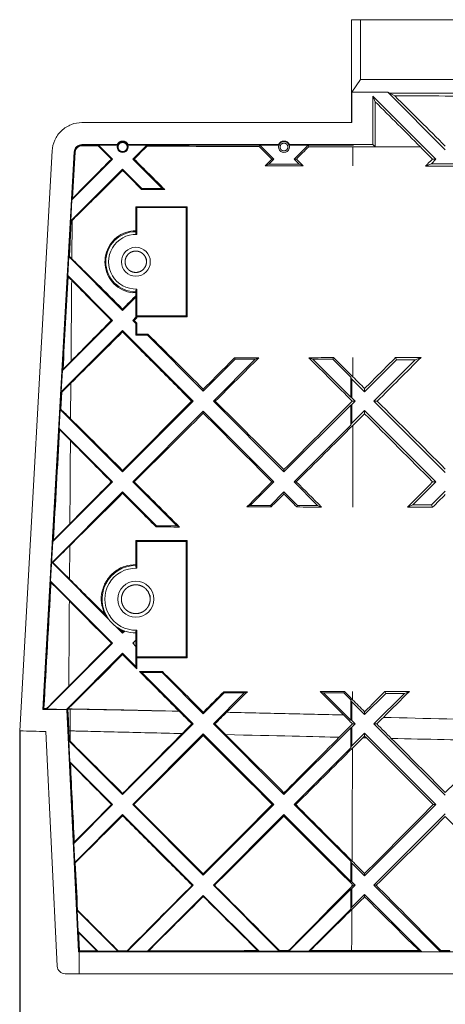
# Paper-space layout 'Feuille1' of a CAD drawing. Units: millimetres. Extents: x 7 to 591, y 5 to 415.
# Drawn here: x 77 to 106, y 287 to 354 of the extents above; entities that cross this region are included whole.
import ezdxf

# ---------------------------------------------------------------- set-up
doc = ezdxf.new("R2010")
doc.units = ezdxf.units.MM
doc.layers.add('COTATION', color=1, linetype='Continuous')
doc.styles.add('SLDTEXTSTYLE0', font='TXT', dxfattribs={"width": 0.75})
doc.dimstyles.new('SLDDIMSTYLE0', dxfattribs={"dimtxt": 3.2, "dimasz": 3.81, "dimexe": 0, "dimexo": 0.0625, "dimgap": 0.8, "dimtad": 1, "dimdec": 1, "dimrnd": 1e-09, "dimzin": 12, "dimdsep": 46, "dimtxsty": 'SLDTEXTSTYLE0', "dimsah": 1, "dimcen": 0.09, "dimadec": 0, "dimazin": 3, "dimtfac": 1, "dimtofl": 0, "dimtmove": 0, "dimatfit": 3, "dimfxl": 0, "dimfrac": 2, "dimtolj": 1, "dimtzin": 12, "dimarcsym": 0})

# ---------------------------------------------------------------- blocks, each defined once
blk = doc.blocks.new('_D_5')
at = {"layer": 'COTATION'}
for p, q in [((76.669, 305.448), (76.669, 276.961)), ((346.057, 298.826), (346.057, 276.961)), ((76.669, 277.961), (346.057, 277.961))]:
    blk.add_line(p, q, dxfattribs=at)
for points in [[(76.669, 277.961), (80.479, 277.389), (80.479, 278.532)], [(346.057, 277.961), (342.247, 278.532), (342.247, 277.389)]]:
    blk.add_solid(points, dxfattribs=at)
at = {"layer": 'COTATION', "insert": (204.743, 282.086, -25.673), "char_height": 3.2, "attachment_point": 1, "style": 'SLDTEXTSTYLE0'}
blk.add_mtext('269,6', dxfattribs=at)

psp = doc.layouts.new('Feuille1')

# ---------------------------------------------------------------- linework, layer by layer
at = {"color": 7, "linetype": 'Continuous', "lineweight": 15}
for p, q in [((99.291, 346.911), (99.291, 353.922)), ((99.291, 353.922), (99.903, 353.922)), ((99.903, 349.839), (99.903, 353.922)), ((99.903, 353.922), (323.095, 353.922)), ((99.326, 348.974), (99.903, 349.839)), ((99.903, 349.839), (109.79, 349.839)), ((99.326, 348.974), (99.326, 346.911)), ((101.774, 348.974), (99.326, 348.974)), ((105.053, 344.422), (100.756, 348.718)), ((100.756, 348.718), (100.756, 345.411)), ((100.916, 348.333), (100.756, 348.718)), ((100.916, 345.251), (100.916, 348.333)), ((101.876, 348.922), (101.774, 348.974)), ((101.774, 348.974), (105.69, 345.058)), ((109.504, 348.922), (101.876, 348.922)), ((101.876, 348.922), (102.247, 348.73)), ((99.326, 346.911), (80.916, 346.911)), ((78.886, 344.991), (76.669, 305.448)), ((80.916, 345.411), (83.316, 345.411)), ((80.916, 345.411), (80.916, 345.376)), ((82.049, 345.376), (80.916, 345.376)), ((80.916, 345.335), (80.916, 345.376)), ((82.049, 345.376), (82.028, 345.325)), ((82.049, 345.376), (83.34, 345.376)), ((83.004, 344.422), (82.049, 345.376)), ((84.04, 345.376), (85.33, 345.376)), ((84.063, 345.411), (94.316, 345.411)), ((84.376, 344.422), (85.33, 345.376)), ((93.049, 345.376), (85.33, 345.376)), ((85.33, 345.376), (85.36, 345.303)), ((93.049, 345.376), (93.006, 345.272)), ((93.049, 345.376), (94.34, 345.376)), ((94.004, 344.422), (93.049, 345.376)), ((95.04, 345.376), (96.33, 345.376)), ((100.756, 345.411), (95.063, 345.411)), ((95.376, 344.422), (96.33, 345.376)), ((96.33, 345.376), (96.377, 345.262)), ((99.439, 345.376), (96.33, 345.376)), ((99.392, 343.95), (99.392, 345.255)), ((100.916, 345.251), (100.756, 345.411)), ((103.995, 345.245), (103.995, 345.245)), ((78.254, 306.909), (80.384, 344.907)), ((80.418, 344.905), (80.236, 341.654)), ((80.236, 341.654), (83.004, 344.422)), ((80.384, 344.907), (80.418, 344.905)), ((80.455, 344.903), (80.418, 344.905)), ((83.004, 344.422), (82.921, 344.422)), ((86.376, 342.422), (84.376, 344.422)), ((84.376, 344.422), (84.472, 344.422)), ((93.654, 344.072), (94.004, 344.422)), ((94.004, 344.422), (93.853, 344.422)), ((95.726, 344.072), (95.376, 344.422)), ((95.376, 344.422), (95.533, 344.422)), ((105.053, 344.422), (104.738, 344.106)), ((104.816, 344.422), (105.053, 344.422)), ((80.155, 340.201), (83.69, 343.736)), ((83.69, 343.736), (83.69, 343.645)), ((85.004, 342.422), (83.69, 343.736)), ((93.4, 343.966), (93.654, 344.072)), ((93.654, 344.072), (95.726, 344.072)), ((95.998, 343.959), (95.726, 344.072)), ((104.336, 343.94), (104.738, 344.106)), ((104.738, 344.106), (106.641, 344.106)), ((84.974, 342.35), (85.004, 342.422)), ((86.376, 342.422), (85.004, 342.422)), ((86.568, 342.342), (86.376, 342.422)), ((80.155, 340.201), (80.236, 341.654)), ((80.278, 341.747), (80.236, 341.654)), ((84.651, 341.11), (84.59, 341.172)), ((84.59, 341.172), (84.59, 339.656)), ((88.088, 341.169), (84.59, 341.172)), ((84.651, 341.11), (84.651, 339.284)), ((88.029, 341.11), (84.651, 341.11)), ((88.029, 341.11), (88.088, 341.169)), ((88.029, 333.733), (88.029, 341.11)), ((88.088, 338.372), (88.088, 341.169)), ((80.155, 340.201), (80.019, 337.778)), ((80.056, 337.792), (80.19, 340.185)), ((80.19, 340.185), (80.155, 340.201)), ((80.226, 337.625), (80.249, 340.243)), ((79.946, 336.479), (80.019, 337.778)), ((80.019, 337.778), (80.056, 337.792)), ((83.69, 334.107), (80.019, 337.778)), ((88.09, 338.19), (88.09, 336.653)), ((79.946, 336.479), (79.583, 330.001)), ((79.946, 336.479), (79.978, 336.397)), ((83.004, 333.422), (79.946, 336.479)), ((88.088, 333.674), (88.088, 336.472)), ((83.69, 334.107), (84.59, 335.007)), ((84.59, 335.187), (84.59, 333.672)), ((84.651, 335.559), (84.651, 333.733)), ((83.69, 334.107), (83.69, 334.2)), ((84.376, 333.422), (84.59, 333.636)), ((84.651, 333.733), (84.59, 333.672)), ((84.59, 333.672), (88.088, 333.674)), ((84.59, 333.672), (84.59, 333.636)), ((84.59, 333.636), (84.661, 333.606)), ((84.651, 333.733), (88.029, 333.733)), ((84.661, 333.606), (84.661, 333.672)), ((88.029, 333.733), (88.088, 333.674)), ((79.583, 330.001), (83.004, 333.422)), ((83.004, 333.422), (82.917, 333.422)), ((84.59, 333.207), (84.376, 333.422)), ((84.376, 333.422), (84.475, 333.422)), ((84.661, 333.237), (84.59, 333.207)), ((84.59, 333.207), (84.59, 332.422)), ((79.501, 328.548), (83.69, 332.736)), ((88.504, 327.922), (83.69, 332.736)), ((83.69, 332.736), (83.69, 332.642)), ((84.661, 332.493), (84.59, 332.422)), ((84.59, 332.422), (85.376, 332.422)), ((85.376, 332.422), (85.407, 332.496)), ((89.19, 328.607), (85.376, 332.422)), ((91.354, 330.772), (91.314, 330.869)), ((92.726, 330.772), (92.973, 330.874)), ((96.654, 330.772), (96.384, 330.883)), ((98.026, 330.772), (98.074, 330.888)), ((99.387, 329.577), (99.388, 330.891)), ((102.368, 330.737), (102.302, 330.897)), ((103.641, 330.737), (104.036, 330.9)), ((89.19, 328.607), (91.354, 330.772)), ((89.876, 327.922), (92.726, 330.772)), ((92.726, 330.772), (91.354, 330.772)), ((99.239, 328.187), (96.654, 330.772)), ((98.026, 330.772), (96.654, 330.772)), ((99.239, 329.558), (98.026, 330.772)), ((102.368, 330.737), (100.19, 328.558)), ((103.641, 330.737), (100.826, 327.922)), ((103.641, 330.737), (102.368, 330.737)), ((79.501, 328.548), (79.583, 330.001)), ((79.624, 330.092), (79.583, 330.001)), ((99.239, 328.187), (99.239, 329.558)), ((99.326, 329.421), (99.239, 329.558)), ((80.14, 326.717), (80.158, 329.145)), ((99.326, 328.149), (99.326, 329.421)), ((99.326, 329.421), (100.19, 328.558)), ((79.501, 328.548), (79.435, 327.362)), ((79.471, 327.376), (79.536, 328.532)), ((79.536, 328.532), (79.501, 328.548)), ((89.19, 328.607), (89.19, 328.734)), ((99.326, 328.149), (99.239, 328.187)), ((100.19, 328.558), (100.19, 328.777)), ((83.69, 323.107), (88.504, 327.922)), ((88.504, 327.922), (88.381, 327.922)), ((94.69, 323.107), (89.876, 327.922)), ((89.876, 327.922), (90.006, 327.922)), ((94.69, 323.107), (99.239, 327.656)), ((99.239, 327.656), (99.326, 327.695)), ((99.239, 326.285), (99.239, 327.656)), ((99.326, 328.149), (99.553, 327.922)), ((99.553, 327.922), (99.326, 327.695)), ((99.326, 326.422), (99.326, 327.695)), ((99.553, 327.922), (99.338, 327.922)), ((100.826, 327.922), (105.69, 323.058)), ((100.826, 327.922), (101.047, 327.922)), ((79.362, 326.063), (79.435, 327.362)), ((79.435, 327.362), (79.471, 327.376)), ((83.69, 323.107), (79.435, 327.362)), ((84.376, 322.422), (89.19, 327.236)), ((94.004, 322.422), (89.19, 327.236)), ((89.19, 327.236), (89.19, 327.109)), ((100.19, 327.285), (99.326, 326.422)), ((100.19, 327.285), (105.053, 322.422)), ((100.19, 327.285), (100.19, 327.067)), ((95.376, 322.422), (99.239, 326.285)), ((99.239, 326.285), (99.326, 326.422)), ((79.362, 326.063), (78.93, 318.347)), ((83.004, 322.422), (79.362, 326.063)), ((79.362, 326.063), (79.393, 325.982)), ((83.69, 323.107), (83.69, 323.2)), ((94.69, 323.107), (94.69, 323.254)), ((78.93, 318.347), (83.004, 322.422)), ((83.004, 322.422), (82.917, 322.422)), ((87.376, 319.422), (84.376, 322.422)), ((84.376, 322.422), (84.474, 322.422)), ((92.394, 320.812), (94.004, 322.422)), ((94.004, 322.422), (93.861, 322.422)), ((95.376, 322.422), (95.525, 322.422)), ((96.986, 320.812), (95.376, 322.422)), ((105.053, 322.422), (103.478, 320.846)), ((105.053, 322.422), (104.827, 322.422)), ((78.876, 316.922), (83.69, 321.736)), ((86.004, 319.422), (83.69, 321.736)), ((83.69, 321.736), (83.69, 321.643)), ((93.766, 320.812), (94.69, 321.736)), ((95.614, 320.812), (94.69, 321.736)), ((94.69, 321.736), (94.69, 321.59)), ((105.69, 321.785), (104.751, 320.846)), ((92.163, 320.716), (92.394, 320.812)), ((92.394, 320.812), (93.766, 320.812)), ((93.807, 320.711), (93.766, 320.812)), ((95.571, 320.707), (95.614, 320.812)), ((95.614, 320.812), (96.986, 320.812)), ((97.248, 320.703), (96.986, 320.812)), ((103.102, 320.691), (103.478, 320.846)), ((103.478, 320.846), (104.751, 320.846)), ((104.817, 320.688), (104.751, 320.846)), ((85.973, 319.347), (86.004, 319.422)), ((87.376, 319.422), (86.004, 319.422)), ((87.57, 319.341), (87.376, 319.422)), ((78.778, 315.647), (78.93, 318.347)), ((78.969, 318.436), (78.93, 318.347)), ((84.651, 318.36), (84.59, 318.422)), ((84.59, 318.422), (84.59, 316.906)), ((88.088, 318.419), (84.59, 318.422)), ((84.651, 318.36), (84.651, 316.534)), ((88.029, 318.36), (84.651, 318.36)), ((88.029, 318.36), (88.088, 318.419)), ((88.029, 310.483), (88.029, 318.36)), ((88.088, 315.372), (88.088, 318.419)), ((80.065, 315.795), (80.08, 318.063)), ((82.733, 313.064), (78.876, 316.922)), ((78.876, 316.922), (78.925, 316.922)), ((78.778, 315.647), (78.29, 306.943)), ((83.004, 311.422), (78.778, 315.647)), ((78.778, 315.647), (78.808, 315.569)), ((88.09, 315.19), (88.09, 313.653)), ((88.088, 310.424), (88.088, 313.472)), ((83.69, 312.107), (83.232, 312.565)), ((83.69, 312.107), (83.832, 312.25)), ((83.69, 312.197), (83.718, 312.225)), ((83.69, 312.197), (83.69, 312.107)), ((84.651, 312.309), (84.651, 310.483)), ((78.52, 306.938), (83.004, 311.422)), ((82.919, 311.422), (83.004, 311.422)), ((84.376, 311.422), (84.59, 311.636)), ((84.59, 311.207), (84.376, 311.422)), ((84.469, 311.422), (84.376, 311.422)), ((84.59, 311.937), (84.59, 310.422)), ((79.859, 306.905), (83.69, 310.736)), ((84.59, 309.836), (83.69, 310.736)), ((83.69, 310.647), (83.69, 310.736)), ((84.651, 310.483), (84.59, 310.422)), ((84.59, 310.422), (88.088, 310.424)), ((84.59, 310.422), (84.59, 309.836)), ((84.651, 310.483), (88.029, 310.483)), ((84.656, 309.676), (84.656, 310.422)), ((88.029, 310.483), (88.088, 310.424)), ((84.656, 309.676), (84.59, 309.836)), ((85.004, 309.422), (84.843, 309.488)), ((88.504, 305.922), (85.004, 309.422)), ((85.004, 309.422), (86.376, 309.422)), ((86.376, 309.422), (86.405, 309.493)), ((89.19, 306.607), (86.376, 309.422)), ((90.614, 308.032), (90.58, 308.114)), ((91.986, 308.032), (92.194, 308.118)), ((97.394, 308.032), (97.16, 308.128)), ((98.766, 308.032), (98.807, 308.131)), ((99.367, 307.571), (99.368, 308.132)), ((101.628, 307.997), (101.571, 308.136)), ((102.901, 307.997), (103.245, 308.139)), ((89.19, 306.607), (90.614, 308.032)), ((89.876, 305.922), (91.986, 308.032)), ((91.986, 308.032), (90.614, 308.032)), ((99.239, 306.187), (97.394, 308.032)), ((98.766, 308.032), (97.394, 308.032)), ((99.239, 307.558), (98.766, 308.032)), ((99.239, 306.187), (99.239, 307.558)), ((99.326, 307.421), (99.239, 307.558)), ((99.326, 306.149), (99.326, 307.421)), ((99.326, 307.421), (100.19, 306.558)), ((101.628, 307.997), (100.19, 306.558)), ((102.901, 307.997), (100.826, 305.922)), ((102.901, 307.997), (101.628, 307.997)), ((78.254, 306.909), (78.29, 306.943)), ((79.886, 306.87), (78.254, 306.909)), ((78.326, 306.976), (78.29, 306.943)), ((78.29, 306.943), (78.52, 306.938)), ((78.506, 306.973), (78.52, 306.938)), ((79.859, 306.905), (78.52, 306.938)), ((79.92, 306.929), (79.859, 306.905)), ((79.859, 306.905), (79.919, 306.904)), ((79.886, 306.87), (79.919, 306.904)), ((80.687, 290.395), (79.886, 306.87)), ((79.95, 306.935), (79.919, 306.904)), ((79.92, 306.929), (79.919, 306.904)), ((79.919, 306.904), (80.023, 304.775)), ((79.964, 306.947), (79.92, 306.929)), ((80.113, 306.933), (79.95, 306.935)), ((80.008, 306.947), (80.008, 306.99)), ((80.108, 305.448), (80.113, 306.933)), ((87.534, 306.788), (87.545, 306.783)), ((89.155, 306.752), (89.154, 306.748)), ((89.154, 306.748), (89.19, 306.712)), ((89.222, 306.75), (89.155, 306.752)), ((89.224, 306.746), (89.19, 306.712)), ((89.19, 306.712), (89.19, 306.607)), ((89.222, 306.75), (89.224, 306.746)), ((90.785, 306.715), (90.777, 306.712)), ((100.19, 306.749), (100.19, 306.558)), ((98.755, 306.533), (98.755, 306.533)), ((99.326, 306.149), (99.239, 306.187)), ((99.326, 306.149), (99.553, 305.922)), ((101.466, 306.368), (101.466, 306.368)), ((78.455, 305.404), (79.233, 289.404)), ((80.023, 305.45), (80.108, 305.448)), ((83.69, 301.107), (88.504, 305.922)), ((88.403, 305.922), (88.504, 305.922)), ((89.983, 305.922), (89.876, 305.922)), ((94.69, 301.107), (89.876, 305.922)), ((94.69, 301.107), (99.239, 305.656)), ((99.239, 305.656), (99.326, 305.695)), ((99.239, 304.285), (99.239, 305.656)), ((99.553, 305.922), (99.326, 305.695)), ((99.326, 304.422), (99.326, 305.695)), ((99.365, 305.922), (99.553, 305.922)), ((100.826, 305.922), (105.69, 301.058)), ((101.018, 305.922), (100.826, 305.922)), ((80.023, 304.775), (80.055, 304.789)), ((80.093, 303.333), (80.023, 304.775)), ((83.69, 301.107), (80.023, 304.775)), ((80.055, 304.789), (80.106, 304.739)), ((84.376, 300.422), (89.19, 305.236)), ((94.004, 300.422), (89.19, 305.236)), ((89.19, 305.132), (89.19, 305.236)), ((100.19, 305.285), (99.326, 304.422)), ((99.36, 304.271), (100.069, 304.977)), ((100.19, 305.097), (100.069, 304.977)), ((100.19, 305.285), (105.053, 300.422)), ((100.19, 305.097), (100.19, 305.285)), ((100.19, 305.097), (100.316, 304.971)), ((95.376, 300.422), (99.239, 304.285)), ((99.239, 304.285), (99.326, 304.422)), ((80.093, 303.333), (80.363, 297.78)), ((83.004, 300.422), (80.093, 303.333)), ((80.093, 303.333), (80.131, 303.247)), ((83.69, 301.181), (83.69, 301.107)), ((94.69, 301.224), (94.69, 301.107)), ((80.363, 297.78), (83.004, 300.422)), ((82.935, 300.422), (83.004, 300.422)), ((89.19, 295.607), (84.376, 300.422)), ((84.452, 300.422), (84.376, 300.422)), ((89.19, 295.607), (94.004, 300.422)), ((93.891, 300.422), (94.004, 300.422)), ((99.239, 296.558), (95.376, 300.422)), ((95.493, 300.422), (95.376, 300.422)), ((105.053, 300.422), (100.19, 295.558)), ((104.868, 300.422), (105.053, 300.422)), ((80.426, 296.472), (83.69, 299.736)), ((88.504, 294.922), (83.69, 299.736)), ((83.69, 299.664), (83.69, 299.736)), ((89.876, 294.922), (94.69, 299.736)), ((94.69, 299.623), (94.69, 299.736)), ((99.239, 295.187), (94.69, 299.736)), ((105.69, 299.785), (100.826, 294.922)), ((80.393, 297.86), (80.363, 297.78)), ((80.426, 296.472), (80.363, 297.78)), ((80.426, 296.472), (80.585, 293.212)), ((80.461, 296.459), (80.426, 296.472)), ((99.326, 296.421), (99.239, 296.558)), ((99.239, 295.187), (99.239, 296.558)), ((99.326, 295.149), (99.326, 296.421)), ((99.326, 296.421), (100.19, 295.558)), ((89.19, 295.693), (89.19, 295.607)), ((100.19, 295.716), (100.19, 295.558)), ((84.013, 290.43), (88.504, 294.922)), ((88.424, 294.922), (88.504, 294.922)), ((94.367, 290.43), (89.876, 294.922)), ((89.96, 294.922), (89.876, 294.922)), ((95.013, 290.43), (99.239, 294.656)), ((99.326, 295.149), (99.239, 295.187)), ((99.239, 294.656), (99.326, 294.695)), ((99.239, 293.285), (99.239, 294.656)), ((99.326, 295.149), (99.553, 294.922)), ((99.553, 294.922), (99.326, 294.695)), ((99.326, 293.422), (99.326, 294.695)), ((99.327, 294.847), (99.328, 294.995)), ((99.402, 294.922), (99.553, 294.922)), ((100.826, 294.922), (105.352, 290.395)), ((100.98, 294.922), (100.826, 294.922)), ((85.384, 290.43), (89.19, 294.236)), ((89.19, 294.157), (89.19, 294.236)), ((92.995, 290.43), (89.19, 294.236)), ((100.19, 294.285), (99.326, 293.422)), ((100.19, 294.285), (104.08, 290.395)), ((100.19, 294.138), (100.19, 294.285)), ((96.384, 290.43), (99.239, 293.285)), ((99.239, 293.285), (99.326, 293.422)), ((80.585, 293.212), (80.616, 293.226)), ((80.655, 291.77), (80.585, 293.212)), ((83.367, 290.43), (80.585, 293.212)), ((80.655, 291.77), (80.72, 290.43)), ((80.655, 291.77), (80.688, 291.695)), ((81.995, 290.43), (80.655, 291.77)), ((80.687, 290.395), (80.72, 290.43)), ((80.72, 290.395), (80.687, 290.395)), ((80.746, 290.457), (80.72, 290.43)), ((80.72, 290.43), (81.995, 290.43)), ((80.72, 290.395), (80.72, 288.895)), ((81.927, 290.459), (81.995, 290.43)), ((83.367, 290.43), (81.995, 290.43)), ((83.379, 290.461), (83.367, 290.43)), ((83.367, 290.43), (84.013, 290.43)), ((84, 290.461), (84.013, 290.43)), ((85.384, 290.43), (84.013, 290.43)), ((85.462, 290.463), (85.384, 290.43)), ((85.384, 290.43), (92.995, 290.43)), ((92.909, 290.466), (92.995, 290.43)), ((94.367, 290.43), (92.995, 290.43)), ((94.382, 290.467), (94.367, 290.43)), ((94.367, 290.43), (95.013, 290.43)), ((94.998, 290.467), (94.382, 290.467)), ((94.998, 290.467), (95.013, 290.43)), ((96.384, 290.43), (95.013, 290.43)), ((96.473, 290.467), (96.384, 290.43)), ((96.384, 290.43), (103.995, 290.43)), ((99.301, 290.468), (96.473, 290.467)), ((103.902, 290.469), (103.995, 290.43)), ((104.08, 290.395), (103.995, 290.43)), ((105.352, 290.395), (104.08, 290.395)), ((105.352, 290.395), (105.367, 290.43)), ((105.383, 290.469), (105.367, 290.43)), ((106.013, 290.43), (105.367, 290.43)), ((105.997, 290.469), (105.383, 290.469)), ((79.768, 288.895), (80.72, 288.895))]:
    psp.add_line(p, q, dxfattribs=at)
at = {"color": 7, "linetype": 'Continuous', "lineweight": 15, "flags": 128}
psp.add_lwpolyline([(79.95, 306.935), (79.987, 306.179), (80.023, 305.45)], dxfattribs=at)
at = {"color": 7, "linetype": 'Continuous', "lineweight": 15}
for centre, radius in [((84.59, 337.422), 0.985), ((84.59, 314.422), 1.235)]:
    psp.add_circle(centre, radius, dxfattribs=at)
for centre, radius, start, end in [((83.69, 345.242), 0.41, 24.39876, 155.60124), ((94.69, 345.242), 0.41, 24.39876, 155.60124), ((83.69, 345.242), 0.375, 158.9962, 21.0038), ((83.69, 345.242), 0.375, 21.0038, 158.9962), ((94.69, 345.242), 0.375, 158.9962, 21.0038), ((94.69, 345.242), 0.375, 21.0038, 158.9962), ((84.59, 337.422), 1.863, 88.12038, 271.87962), ((84.59, 314.422), 2.113, 88.34282, 271.65718), ((84.59, 314.422), 2.3, 216.17892, 233.82108), ((84.59, 314.422), 2.3, 233.82108, 250.77156), ((84.59, 314.422), 2.3, 250.77156, 270)]:
    psp.add_arc(centre, radius, start, end, dxfattribs=at)
at = {"color": 8, "linetype": 'Continuous', "lineweight": 15}
for centre, radius, start, end in [((84.59, 337.422), 2.05, 90.15204, 269.96842), ((84.59, 314.422), 2.3, 90.09933, 216.17892)]:
    psp.add_arc(centre, radius, start, end, dxfattribs=at)
at = {"color": 7, "linetype": 'Continuous', "lineweight": 15}
for centre, start_param, end_param in [((88.098, 338.371), 1.570491, 2.219988), ((88.098, 336.472), 0.921605, 1.571101), ((88.098, 315.371), 1.570491, 2.219988), ((88.098, 313.472), 0.921605, 1.571101)]:
    psp.add_ellipse(centre, major_axis=(0, 0.3), ratio=0.034899, start_param=start_param, end_param=end_param, dxfattribs=at)
for points in [[(103.995, 345.245), (102.969, 346.274), (101.942, 347.304), (100.916, 348.333)], [(105.69, 345.297), (104.542, 346.442), (103.395, 347.586), (102.247, 348.73)], [(109.095, 348.711), (106.812, 348.717), (104.529, 348.723), (102.247, 348.73)], [(80.916, 345.335), (81.285, 345.331), (81.656, 345.328), (82.028, 345.325)], [(82.921, 344.422), (82.623, 344.723), (82.325, 345.024), (82.028, 345.325)], [(84.472, 344.422), (84.768, 344.715), (85.064, 345.009), (85.36, 345.303)], [(93.853, 344.422), (93.571, 344.705), (93.288, 344.989), (93.006, 345.272)], [(95.533, 344.422), (95.815, 344.702), (96.096, 344.982), (96.377, 345.262)], [(96.377, 345.262), (97.382, 345.26), (98.386, 345.257), (99.392, 345.255)], [(99.392, 345.255), (100.926, 345.251), (102.46, 345.248), (103.995, 345.245)], [(103.995, 345.245), (102.969, 345.247), (101.942, 345.249), (100.916, 345.251)], [(104.816, 344.422), (104.542, 344.696), (104.269, 344.97), (103.995, 345.245)], [(80.278, 341.747), (80.337, 342.799), (80.396, 343.851), (80.455, 344.903)], [(86.568, 342.342), (85.869, 343.036), (85.171, 343.729), (84.472, 344.422)], [(93.4, 343.966), (93.551, 344.118), (93.702, 344.27), (93.853, 344.422)], [(95.998, 343.959), (95.843, 344.113), (95.688, 344.267), (95.533, 344.422)], [(104.336, 343.94), (104.496, 344.1), (104.656, 344.261), (104.816, 344.422)], [(84.974, 342.35), (84.546, 342.782), (84.117, 343.214), (83.69, 343.645)], [(93.4, 343.966), (94.265, 343.964), (95.131, 343.961), (95.998, 343.959)], [(104.336, 343.94), (105.242, 343.938), (106.149, 343.936), (107.056, 343.935)], [(84.974, 342.35), (85.505, 342.347), (86.036, 342.344), (86.568, 342.342)], [(80.19, 340.185), (80.21, 340.204), (80.229, 340.224), (80.249, 340.243)], [(80.226, 337.625), (80.169, 337.681), (80.113, 337.737), (80.056, 337.792)], [(79.624, 330.092), (79.742, 332.193), (79.86, 334.295), (79.978, 336.397)], [(80.214, 336.157), (80.135, 336.237), (80.056, 336.317), (79.978, 336.397)], [(83.69, 334.2), (84.013, 334.526), (84.337, 334.853), (84.661, 335.179)], [(84.475, 333.422), (84.537, 333.483), (84.599, 333.545), (84.661, 333.606)], [(84.661, 333.237), (84.599, 333.298), (84.537, 333.36), (84.475, 333.422)], [(84.661, 332.493), (84.661, 332.741), (84.661, 332.989), (84.661, 333.237)], [(85.407, 332.496), (85.158, 332.495), (84.909, 332.494), (84.661, 332.493)], [(89.19, 328.734), (87.928, 329.99), (86.667, 331.245), (85.407, 332.496)], [(89.19, 328.734), (89.897, 329.446), (90.605, 330.157), (91.314, 330.869)], [(90.006, 327.922), (90.995, 328.905), (91.984, 329.89), (92.973, 330.874)], [(92.973, 330.874), (92.42, 330.872), (91.867, 330.871), (91.314, 330.869)], [(98.074, 330.888), (97.51, 330.886), (96.947, 330.885), (96.384, 330.883)], [(99.338, 327.922), (98.352, 328.909), (97.368, 329.896), (96.384, 330.883)], [(99.387, 329.577), (98.949, 330.014), (98.511, 330.451), (98.074, 330.888)], [(100.19, 328.777), (100.894, 329.484), (101.598, 330.19), (102.302, 330.897)], [(101.047, 327.922), (102.043, 328.914), (103.04, 329.907), (104.036, 330.9)], [(104.036, 330.9), (103.458, 330.899), (102.88, 330.898), (102.302, 330.897)], [(79.624, 330.092), (79.805, 330.276), (79.987, 330.46), (80.169, 330.645)], [(100.19, 328.777), (99.922, 329.044), (99.655, 329.311), (99.387, 329.577)], [(79.536, 328.532), (79.743, 328.735), (79.95, 328.94), (80.158, 329.145)], [(83.69, 323.2), (85.251, 324.773), (86.815, 326.347), (88.381, 327.922)], [(94.69, 323.254), (93.128, 324.812), (91.567, 326.368), (90.006, 327.922)], [(94.69, 323.254), (96.238, 324.81), (97.788, 326.366), (99.338, 327.922)], [(105.69, 323.288), (104.142, 324.833), (102.595, 326.377), (101.047, 327.922)], [(80.14, 326.717), (79.916, 326.938), (79.693, 327.158), (79.471, 327.376)], [(84.474, 322.422), (86.045, 323.982), (87.617, 325.545), (89.19, 327.109)], [(93.861, 322.422), (92.302, 323.985), (90.745, 325.548), (89.19, 327.109)], [(99.386, 326.267), (99.654, 326.533), (99.922, 326.8), (100.19, 327.067)], [(104.827, 322.422), (103.281, 323.97), (101.735, 325.519), (100.19, 327.067)], [(95.525, 322.422), (96.812, 323.703), (98.099, 324.984), (99.386, 326.267)], [(78.969, 318.436), (79.111, 320.951), (79.252, 323.467), (79.393, 325.982)], [(80.129, 325.236), (79.883, 325.485), (79.637, 325.735), (79.393, 325.982)], [(80.09, 319.57), (81.029, 320.519), (81.972, 321.47), (82.917, 322.422)], [(87.57, 319.341), (86.538, 320.369), (85.505, 321.396), (84.474, 322.422)], [(92.163, 320.716), (92.728, 321.284), (93.294, 321.853), (93.861, 322.422)], [(97.248, 320.703), (96.674, 321.276), (96.099, 321.849), (95.525, 322.422)], [(103.102, 320.691), (103.677, 321.268), (104.252, 321.845), (104.827, 322.422)], [(85.973, 319.347), (85.211, 320.112), (84.45, 320.878), (83.69, 321.643)], [(93.807, 320.711), (94.101, 321.004), (94.395, 321.297), (94.69, 321.59)], [(95.571, 320.707), (95.277, 321.001), (94.983, 321.296), (94.69, 321.59)], [(104.817, 320.688), (105.108, 320.977), (105.399, 321.267), (105.69, 321.557)], [(92.163, 320.716), (92.711, 320.714), (93.259, 320.713), (93.807, 320.711)], [(95.571, 320.707), (96.13, 320.705), (96.689, 320.704), (97.248, 320.703)], [(103.102, 320.691), (103.674, 320.69), (104.245, 320.689), (104.817, 320.688)], [(78.969, 318.436), (79.341, 318.813), (79.715, 319.191), (80.09, 319.57)], [(85.973, 319.347), (86.505, 319.345), (87.038, 319.343), (87.57, 319.341)], [(78.925, 316.922), (79.309, 317.3), (79.694, 317.681), (80.08, 318.063)], [(80.065, 315.795), (79.684, 316.173), (79.303, 316.549), (78.925, 316.922)], [(78.326, 306.976), (78.487, 309.84), (78.647, 312.704), (78.808, 315.569)], [(80.055, 314.307), (79.637, 314.729), (79.221, 315.15), (78.808, 315.569)], [(82.451, 313.428), (81.655, 314.219), (80.859, 315.009), (80.065, 315.795)], [(83.69, 312.197), (83.666, 312.22), (83.643, 312.244), (83.619, 312.267)], [(83.718, 312.225), (83.701, 312.232), (83.668, 312.245), (83.635, 312.26), (83.619, 312.267)], [(83.832, 312.25), (83.794, 312.241), (83.755, 312.233), (83.718, 312.225)], [(80.017, 308.499), (80.983, 309.472), (81.951, 310.447), (82.919, 311.422)], [(84.656, 309.676), (84.334, 310), (84.012, 310.324), (83.69, 310.647)], [(86.405, 309.493), (85.884, 309.492), (85.364, 309.49), (84.843, 309.488)], [(87.534, 306.788), (86.636, 307.688), (85.739, 308.588), (84.843, 309.488)], [(89.155, 306.752), (88.238, 307.666), (87.322, 308.58), (86.405, 309.493)], [(78.506, 306.973), (79.008, 307.48), (79.512, 307.989), (80.017, 308.499)], [(89.222, 306.75), (89.675, 307.205), (90.127, 307.659), (90.58, 308.114)], [(92.194, 308.118), (91.656, 308.117), (91.118, 308.115), (90.58, 308.114)], [(90.785, 306.715), (91.254, 307.183), (91.724, 307.65), (92.194, 308.118)], [(98.807, 308.131), (98.258, 308.13), (97.709, 308.129), (97.16, 308.128)], [(98.755, 306.533), (98.223, 307.065), (97.692, 307.596), (97.16, 308.128)], [(99.367, 307.571), (99.18, 307.758), (98.994, 307.945), (98.807, 308.131)], [(100.19, 306.749), (100.65, 307.212), (101.11, 307.674), (101.571, 308.136)], [(101.466, 306.368), (102.059, 306.958), (102.652, 307.549), (103.245, 308.139)], [(103.245, 308.139), (102.687, 308.138), (102.129, 308.137), (101.571, 308.136)], [(100.19, 306.749), (99.916, 307.023), (99.641, 307.297), (99.367, 307.571)], [(78.506, 306.973), (78.446, 306.974), (78.386, 306.975), (78.326, 306.976)], [(79.964, 306.947), (79.979, 306.962), (79.993, 306.976), (80.008, 306.99)], [(80.008, 306.947), (79.993, 306.947), (79.979, 306.947), (79.964, 306.947)], [(87.545, 306.783), (87.831, 306.496), (88.117, 306.209), (88.403, 305.922)], [(89.224, 306.746), (89.201, 306.747), (89.177, 306.747), (89.154, 306.748)], [(90.777, 306.712), (90.512, 306.449), (90.248, 306.185), (89.983, 305.922)], [(98.755, 306.533), (96.097, 306.594), (93.44, 306.655), (90.785, 306.715)], [(98.755, 306.533), (98.958, 306.329), (99.162, 306.125), (99.365, 305.922)], [(101.466, 306.368), (101.317, 306.219), (101.167, 306.07), (101.018, 305.922)], [(110.111, 306.153), (107.229, 306.224), (104.347, 306.296), (101.466, 306.368)], [(80.023, 305.45), (80.034, 305.23), (80.044, 305.009), (80.055, 304.789)], [(80.108, 305.448), (80.108, 305.209), (80.107, 304.973), (80.106, 304.739)], [(88.403, 305.922), (88.185, 305.702), (87.967, 305.482), (87.748, 305.263)], [(89.983, 305.922), (90.226, 305.679), (90.47, 305.436), (90.713, 305.193)], [(99.366, 305.922), (99.064, 305.619), (98.763, 305.316), (98.462, 305.014)], [(101.018, 305.922), (101.347, 305.592), (101.677, 305.263), (102.006, 304.933)], [(83.69, 301.181), (85.041, 302.541), (86.394, 303.902), (87.748, 305.263)], [(84.452, 300.422), (86.031, 301.99), (87.61, 303.561), (89.19, 305.132)], [(93.891, 300.422), (92.323, 301.991), (90.756, 303.561), (89.19, 305.132)], [(94.69, 301.224), (93.365, 302.548), (92.039, 303.871), (90.713, 305.193)], [(98.462, 305.014), (96.986, 305.048), (93.965, 305.117), (90.713, 305.193)], [(94.69, 301.224), (95.947, 302.487), (97.204, 303.75), (98.462, 305.014)], [(100.316, 304.971), (100.244, 304.973), (100.172, 304.974), (100.101, 304.976)], [(104.868, 300.422), (103.35, 301.937), (101.833, 303.454), (100.316, 304.971)], [(105.69, 301.248), (104.463, 302.476), (103.235, 303.705), (102.007, 304.933)], [(109.197, 304.771), (106.799, 304.825), (104.402, 304.879), (102.007, 304.933)], [(105.69, 301.248), (106.858, 302.422), (108.027, 303.596), (109.197, 304.771)], [(80.393, 297.86), (80.306, 299.655), (80.219, 301.451), (80.131, 303.247)], [(80.393, 297.86), (81.239, 298.713), (82.087, 299.567), (82.935, 300.422)], [(89.19, 295.693), (90.755, 297.268), (92.322, 298.845), (93.891, 300.422)], [(99.334, 296.575), (98.055, 297.858), (96.774, 299.14), (95.493, 300.422)], [(100.19, 295.716), (101.745, 297.283), (103.306, 298.852), (104.868, 300.422)], [(80.461, 296.459), (81.537, 297.525), (82.613, 298.594), (83.69, 299.664)], [(89.96, 294.922), (91.535, 296.486), (93.112, 298.054), (94.69, 299.623)], [(99.328, 294.995), (97.782, 296.533), (96.236, 298.077), (94.69, 299.623)], [(100.98, 294.922), (102.547, 296.476), (104.118, 298.038), (105.69, 299.601)], [(80.616, 293.226), (80.565, 294.303), (80.513, 295.381), (80.461, 296.459)], [(100.19, 295.716), (99.905, 296.002), (99.62, 296.288), (99.334, 296.575)], [(99.327, 294.846), (99.352, 294.871), (99.377, 294.896), (99.402, 294.922)], [(99.402, 294.922), (99.377, 294.946), (99.352, 294.971), (99.328, 294.995)], [(99.319, 293.276), (99.609, 293.563), (99.899, 293.85), (100.19, 294.138)], [(80.746, 290.457), (80.727, 290.869), (80.708, 291.282), (80.688, 291.695)], [(81.927, 290.459), (81.514, 290.87), (81.101, 291.282), (80.688, 291.695)], [(80.746, 290.457), (81.139, 290.458), (81.533, 290.458), (81.927, 290.459)], [(83.379, 290.461), (83.586, 290.461), (83.793, 290.461), (84, 290.461)], [(85.462, 290.463), (87.944, 290.465), (90.426, 290.465), (92.909, 290.466)], [(99.301, 290.468), (100.835, 290.468), (102.369, 290.468), (103.902, 290.469)]]:
    psp.add_open_spline(points, degree=3, dxfattribs=at)
for points, knots in [([(80.916, 346.911), (80.669, 346.911), (80.422, 346.866), (79.943, 346.683), (79.713, 346.538), (79.326, 346.172), (79.169, 345.951), (78.959, 345.482), (78.9, 345.238), (78.886, 344.991)], [2.384775, 2.384775, 2.384775, 2.384775, 2.748894, 2.748894, 3.141593, 3.141593, 3.534292, 3.534292, 3.898416, 3.898416, 3.898416, 3.898416]), ([(80.384, 344.907), (80.391, 345.043), (80.452, 345.173), (80.648, 345.358), (80.78, 345.411), (80.916, 345.411)], [0, 0, 0, 0, 0.5, 0.5, 1, 1, 1, 1]), ([(80.916, 345.376), (80.789, 345.376), (80.665, 345.326), (80.482, 345.154), (80.426, 345.032), (80.418, 344.905)], [0, 0, 0, 0, 0.5, 0.5, 1, 1, 1, 1]), ([(80.455, 344.903), (80.461, 345.023), (80.517, 345.137), (80.688, 345.293), (80.802, 345.336), (80.916, 345.335)], [0, 0, 0, 0, 0.5, 0.5, 1, 1, 1, 1]), ([(83.316, 345.411), (83.322, 345.402), (83.328, 345.393), (83.335, 345.383), (83.336, 345.381), (83.338, 345.379), (83.34, 345.376)], [0, 0, 0, 0, 0.000792194, 0.000792194, 0.000792194, 0.001000879, 0.001000879, 0.001000879, 0.001000879]), ([(83.999, 345.325), (83.999, 345.159), (83.965, 345.078), (83.849, 344.963), (83.768, 344.93), (83.607, 344.93), (83.527, 344.963), (83.41, 345.079), (83.376, 345.16), (83.376, 345.324), (83.411, 345.406), (83.526, 345.52), (83.606, 345.553), (83.769, 345.553), (83.849, 345.52), (83.965, 345.406), (83.999, 345.325), (83.999, 345.159)], [-0.125, -0.125, 0, 0, 0.125, 0.125, 0.25, 0.25, 0.375, 0.375, 0.5, 0.5, 0.625, 0.625, 0.75, 0.75, 0.875, 0.875, 1, 1, 1.125, 1.125]), ([(84.063, 345.411), (84.057, 345.402), (84.051, 345.393), (84.045, 345.383), (84.043, 345.381), (84.041, 345.379), (84.04, 345.376)], [0, 0, 0, 0, 0.000792194, 0.000792194, 0.000792194, 0.001000879, 0.001000879, 0.001000879, 0.001000879]), ([(85.36, 345.303), (86.629, 345.296), (87.902, 345.291), (90.451, 345.281), (91.728, 345.276), (93.006, 345.272)], [0, 0, 0, 0, 0.5, 0.5, 1, 1, 1, 1]), ([(94.316, 345.411), (94.322, 345.402), (94.328, 345.393), (94.335, 345.383), (94.336, 345.381), (94.338, 345.379), (94.34, 345.376)], [0, 0, 0, 0, 0.000792194, 0.000792194, 0.000792194, 0.001000879, 0.001000879, 0.001000879, 0.001000879]), ([(94.955, 345.312), (94.955, 345.171), (94.926, 345.103), (94.828, 345.005), (94.758, 344.976), (94.62, 344.976), (94.551, 345.004), (94.451, 345.103), (94.423, 345.172), (94.423, 345.311), (94.452, 345.381), (94.55, 345.479), (94.619, 345.508), (94.759, 345.508), (94.828, 345.479), (94.926, 345.381), (94.955, 345.312), (94.955, 345.171)], [-0.125, -0.125, 0, 0, 0.125, 0.125, 0.25, 0.25, 0.375, 0.375, 0.5, 0.5, 0.625, 0.625, 0.75, 0.75, 0.875, 0.875, 1, 1, 1.125, 1.125]), ([(95.063, 345.411), (95.057, 345.402), (95.051, 345.393), (95.045, 345.383), (95.043, 345.381), (95.041, 345.379), (95.04, 345.376)], [0, 0, 0, 0, 0.000792194, 0.000792194, 0.000792194, 0.001000879, 0.001000879, 0.001000879, 0.001000879]), ([(80.278, 341.747), (80.713, 342.189), (81.153, 342.634), (82.035, 343.527), (82.477, 343.974), (82.921, 344.422)], [0, 0, 0, 0, 0.5, 0.5, 1, 1, 1, 1]), ([(80.249, 340.243), (80.534, 340.523), (80.819, 340.805), (81.391, 341.37), (81.678, 341.653), (82.539, 342.505), (83.114, 343.074), (83.69, 343.645)], [0, 0, 0, 0, 0.25, 0.25, 0.5, 0.5, 1, 1, 1, 1]), ([(84.59, 339.656), (84.59, 339.575), (84.589, 339.496), (84.585, 339.385), (84.582, 339.354), (84.579, 339.357)], [0, 0, 0, 0, 0.5, 0.5, 1, 1, 1, 1]), ([(84.588, 335.326), (84.516, 335.32), (84.205, 335.29), (83.664, 335.484), (83.067, 335.895), (82.647, 336.499), (82.453, 337.199), (82.501, 337.918), (82.778, 338.577), (83.254, 339.106), (83.88, 339.469), (84.353, 339.516), (84.589, 339.54)], [0, 0, 0, 0, 0.03289, 0.142094, 0.251569, 0.360508, 0.468022, 0.57388, 0.679023, 0.784983, 0.892663, 1, 1, 1, 1]), ([(84.651, 339.284), (84.63, 339.305), (84.61, 339.325), (84.59, 339.346), (84.586, 339.349), (84.582, 339.353), (84.579, 339.357)], [0, 0, 0, 0, 0.001752168, 0.001752168, 0.001752168, 0.00206328, 0.00206328, 0.00206328, 0.00206328]), ([(83.69, 334.2), (83.111, 334.774), (82.533, 335.347), (81.667, 336.203), (81.379, 336.489), (80.802, 337.058), (80.514, 337.342), (80.226, 337.625)], [0, 0, 0, 0, 0.5, 0.5, 0.75, 0.75, 1, 1, 1, 1]), ([(85.314, 337.615), (85.314, 337.325), (85.295, 337.23), (85.221, 337.053), (85.166, 336.972), (84.964, 336.771), (84.774, 336.693), (84.491, 336.694), (84.396, 336.712), (84.221, 336.785), (84.14, 336.838), (84.004, 336.973), (83.95, 337.053), (83.877, 337.23), (83.858, 337.326), (83.857, 337.613), (83.937, 337.804), (84.139, 338.005), (84.22, 338.058), (84.396, 338.131), (84.49, 338.15), (84.681, 338.15), (84.775, 338.131), (84.951, 338.059), (85.031, 338.005), (85.234, 337.804), (85.314, 337.615), (85.314, 337.325)], [-0.125, -0.125, 0, 0, 0.0625, 0.0625, 0.125, 0.125, 0.25, 0.25, 0.3125, 0.3125, 0.375, 0.375, 0.4375, 0.4375, 0.5, 0.5, 0.625, 0.625, 0.6875, 0.6875, 0.75, 0.75, 0.8125, 0.8125, 0.875, 0.875, 1, 1, 1.0625, 1.0625]), ([(80.169, 330.645), (80.176, 331.569), (80.191, 333.406), (80.206, 335.244), (80.214, 336.157)], [0, 0, 0, 0, 0.5029655, 1, 1, 1, 1]), ([(82.917, 333.422), (82.465, 333.878), (82.013, 334.335), (81.111, 335.246), (80.661, 335.702), (80.214, 336.157)], [0, 0, 0, 0, 0.5, 0.5, 1, 1, 1, 1]), ([(84.651, 335.559), (84.63, 335.538), (84.61, 335.518), (84.59, 335.497), (84.586, 335.494), (84.582, 335.49), (84.579, 335.486)], [0, 0, 0, 0, 0.001752168, 0.001752168, 0.001752168, 0.00206328, 0.00206328, 0.00206328, 0.00206328]), ([(84.579, 335.486), (84.582, 335.489), (84.585, 335.458), (84.589, 335.347), (84.59, 335.268), (84.59, 335.187)], [0, 0, 0, 0, 0.5, 0.5, 1, 1, 1, 1]), ([(80.169, 330.645), (80.624, 331.106), (81.082, 331.568), (81.998, 332.494), (82.457, 332.958), (82.917, 333.422)], [0, 0, 0, 0, 0.5, 0.5, 1, 1, 1, 1]), ([(80.158, 329.145), (80.744, 329.724), (81.332, 330.306), (82.51, 331.472), (83.1, 332.057), (83.69, 332.642)], [0, 0, 0, 0, 0.5, 0.5, 1, 1, 1, 1]), ([(88.381, 327.922), (87.598, 328.709), (86.815, 329.496), (85.251, 331.07), (84.469, 331.857), (83.69, 332.642)], [0, 0, 0, 0, 0.5, 0.5, 1, 1, 1, 1]), ([(83.69, 323.2), (83.097, 323.789), (82.505, 324.376), (81.322, 325.549), (80.73, 326.134), (80.14, 326.717)], [0, 0, 0, 0, 0.5, 0.5, 1, 1, 1, 1]), ([(99.382, 320.698), (99.383, 321.587), (99.384, 323.325), (99.385, 325.181), (99.386, 326.148), (99.386, 326.267)], [0, 0, 0, 0, 0.479006, 0.936245, 1, 1, 1, 1]), ([(80.09, 319.57), (80.097, 320.527), (80.11, 322.416), (80.123, 324.304), (80.129, 325.236)], [0, 0, 0, 0, 0.506641, 1, 1, 1, 1]), ([(82.917, 322.422), (82.451, 322.891), (81.985, 323.36), (81.056, 324.298), (80.592, 324.767), (80.129, 325.236)], [0, 0, 0, 0, 0.5, 0.5, 1, 1, 1, 1]), ([(80.08, 318.063), (80.68, 318.658), (81.282, 319.254), (82.485, 320.447), (83.087, 321.045), (83.69, 321.643)], [0, 0, 0, 0, 0.5, 0.5, 1, 1, 1, 1]), ([(82.451, 313.428), (82.364, 313.677), (82.189, 314.176), (82.256, 314.982), (82.566, 315.721), (83.107, 316.314), (83.807, 316.713), (84.331, 316.761), (84.589, 316.785)], [0, 0, 0, 0, 0.1656001, 0.3326666, 0.499336, 0.6668256, 0.835839, 1, 1, 1, 1]), ([(84.59, 316.906), (84.59, 316.825), (84.589, 316.746), (84.585, 316.635), (84.582, 316.604), (84.579, 316.607)], [0, 0, 0, 0, 0.5, 0.5, 1, 1, 1, 1]), ([(84.651, 316.534), (84.63, 316.555), (84.61, 316.575), (84.59, 316.596), (84.586, 316.599), (84.582, 316.603), (84.579, 316.607)], [0, 0, 0, 0, 0.001752164, 0.001752164, 0.001752164, 0.002063272, 0.002063272, 0.002063272, 0.002063272]), ([(85.567, 314.682), (85.567, 314.291), (85.541, 314.164), (85.442, 313.926), (85.369, 313.817), (85.188, 313.636), (85.079, 313.564), (84.843, 313.466), (84.714, 313.44), (84.459, 313.44), (84.331, 313.465), (84.094, 313.563), (83.986, 313.635), (83.802, 313.817), (83.73, 313.925), (83.63, 314.163), (83.605, 314.292), (83.605, 314.549), (83.63, 314.679), (83.729, 314.915), (83.802, 315.025), (83.983, 315.205), (84.091, 315.278), (84.328, 315.376), (84.455, 315.402), (84.713, 315.402), (84.84, 315.377), (85.078, 315.28), (85.186, 315.207), (85.459, 314.936), (85.567, 314.682), (85.567, 314.291)], [-0.125, -0.125, 0, 0, 0.0625, 0.0625, 0.125, 0.125, 0.1875, 0.1875, 0.25, 0.25, 0.3125, 0.3125, 0.375, 0.375, 0.4375, 0.4375, 0.5, 0.5, 0.5625, 0.5625, 0.625, 0.625, 0.6875, 0.6875, 0.75, 0.75, 0.8125, 0.8125, 0.875, 0.875, 1, 1, 1.0625, 1.0625]), ([(80.017, 308.499), (80.024, 309.477), (80.036, 311.413), (80.049, 313.349), (80.055, 314.307)], [0, 0, 0, 0, 0.505311, 1, 1, 1, 1]), ([(82.919, 311.422), (82.441, 311.903), (81.962, 312.384), (81.007, 313.346), (80.53, 313.827), (80.055, 314.307)], [0, 0, 0, 0, 0.5, 0.5, 1, 1, 1, 1]), ([(82.451, 313.428), (82.483, 313.382), (82.519, 313.332), (82.585, 313.246), (82.609, 313.215), (82.664, 313.147), (82.694, 313.11), (82.733, 313.064)], [0, 0, 0, 0, 0.5, 0.5, 0.75, 0.75, 1, 1, 1, 1]), ([(83.232, 312.565), (83.282, 312.523), (83.321, 312.49), (83.394, 312.432), (83.426, 312.407), (83.517, 312.338), (83.57, 312.301), (83.619, 312.267)], [0, 0, 0, 0, 0.25, 0.25, 0.5, 0.5, 1, 1, 1, 1]), ([(84.651, 312.309), (84.63, 312.288), (84.61, 312.268), (84.59, 312.247), (84.586, 312.244), (84.582, 312.24), (84.579, 312.236)], [0, 0, 0, 0, 0.001752164, 0.001752164, 0.001752164, 0.002063272, 0.002063272, 0.002063272, 0.002063272]), ([(84.579, 312.236), (84.582, 312.239), (84.585, 312.208), (84.589, 312.097), (84.59, 312.018), (84.59, 311.937)], [0, 0, 0, 0, 0.5, 0.5, 1, 1, 1, 1]), ([(80.008, 306.99), (80.621, 307.599), (81.235, 308.208), (82.462, 309.427), (83.076, 310.037), (83.69, 310.647)], [0, 0, 0, 0, 0.5, 0.5, 1, 1, 1, 1]), ([(87.534, 306.788), (86.278, 306.815), (85.023, 306.843), (83.141, 306.883), (82.514, 306.896), (81.26, 306.922), (80.633, 306.934), (80.008, 306.947)], [0, 0, 0, 0, 0.5, 0.5, 0.75, 0.75, 1, 1, 1, 1]), ([(87.545, 306.783), (86.299, 306.81), (85.055, 306.836), (83.191, 306.874), (82.571, 306.887), (81.336, 306.911), (80.721, 306.922), (80.113, 306.933)], [0, 0, 0, 0, 0.5, 0.5, 0.75, 0.75, 1, 1, 1, 1]), ([(98.755, 306.533), (97.424, 306.563), (96.094, 306.593), (93.435, 306.653), (92.106, 306.683), (90.777, 306.712)], [0, 0, 0, 0, 0.5, 0.5, 1, 1, 1, 1]), ([(76.669, 305.448), (76.681, 305.447), (76.693, 305.447), (76.705, 305.447), (76.982, 305.44), (77.279, 305.433), (77.868, 305.419), (78.161, 305.411), (78.455, 305.404)], [-0.0128056, -0.0128056, -0.0128056, -0.0128056, 0, 0, 0, 0.2947977, 0.2947977, 0.5791342, 0.5791342, 0.5791342, 0.5791342]), ([(87.748, 305.263), (86.198, 305.3), (84.685, 305.336), (82.695, 305.384), (82.078, 305.399), (81.253, 305.419), (80.995, 305.425), (80.638, 305.434), (80.525, 305.437), (80.362, 305.441), (80.283, 305.443), (80.194, 305.446), (80.157, 305.447), (80.133, 305.447), (80.122, 305.447), (80.108, 305.448)], [0, 0, 0, 0, 0.5, 0.5, 0.75, 0.75, 0.875, 0.875, 0.9375, 0.9375, 0.96875, 0.984375, 0.992187, 0.992187, 1, 1, 1, 1]), ([(83.69, 301.181), (83.091, 301.776), (82.493, 302.371), (81.299, 303.558), (80.702, 304.15), (80.106, 304.739)], [0, 0, 0, 0, 0.5, 0.5, 1, 1, 1, 1]), ([(95.493, 300.422), (96.137, 301.063), (96.782, 301.705), (98.071, 302.988), (98.716, 303.63), (99.361, 304.272)], [0, 0, 0, 0, 0.5, 0.5, 1, 1, 1, 1]), ([(99.361, 304.271), (99.358, 303.619), (99.353, 302.328), (99.347, 300.655), (99.343, 299.198), (99.339, 297.922), (99.336, 297.031), (99.334, 296.575)], [0, 0, 0, 0, 0.254121, 0.502338, 0.651925, 0.821723, 1, 1, 1, 1]), ([(82.935, 300.422), (82.466, 300.893), (81.997, 301.365), (81.062, 302.307), (80.595, 302.777), (80.131, 303.247)], [0, 0, 0, 0, 0.5, 0.5, 1, 1, 1, 1]), ([(89.19, 295.693), (88.401, 296.482), (87.611, 297.272), (86.031, 298.848), (85.242, 299.636), (84.452, 300.422)], [0, 0, 0, 0, 0.5, 0.5, 1, 1, 1, 1]), ([(88.424, 294.922), (87.633, 295.712), (86.842, 296.503), (85.264, 298.084), (84.476, 298.874), (83.69, 299.664)], [0, 0, 0, 0, 0.5, 0.5, 1, 1, 1, 1]), ([(110.389, 294.922), (109.607, 295.698), (108.824, 296.477), (107.258, 298.037), (106.474, 298.819), (105.69, 299.601)], [0, 0, 0, 0, 0.5, 0.5, 1, 1, 1, 1]), ([(84, 290.461), (84.367, 290.832), (84.735, 291.203), (85.471, 291.946), (85.84, 292.318), (86.946, 293.433), (87.684, 294.177), (88.424, 294.922)], [0, 0, 0, 0, 0.25, 0.25, 0.5, 0.5, 1, 1, 1, 1]), ([(94.382, 290.467), (94.023, 290.832), (93.658, 291.202), (92.925, 291.943), (92.556, 292.314), (91.445, 293.433), (90.703, 294.177), (89.96, 294.922)], [0, 0, 0, 0, 0.25, 0.25, 0.5, 0.5, 1, 1, 1, 1]), ([(94.998, 290.467), (95.35, 290.826), (95.708, 291.189), (96.425, 291.916), (96.786, 292.281), (97.871, 293.379), (98.598, 294.112), (99.327, 294.847)], [0, 0, 0, 0, 0.25, 0.25, 0.5, 0.5, 1, 1, 1, 1]), ([(105.383, 290.469), (105.026, 290.833), (104.663, 291.203), (103.934, 291.943), (103.567, 292.313), (102.464, 293.428), (101.723, 294.174), (100.98, 294.922)], [0, 0, 0, 0, 0.25, 0.25, 0.5, 0.5, 1, 1, 1, 1]), ([(85.462, 290.463), (85.772, 290.768), (86.082, 291.075), (86.702, 291.69), (87.013, 291.998), (87.945, 292.922), (88.567, 293.539), (89.19, 294.157)], [0, 0, 0, 0, 0.25, 0.25, 0.5, 0.5, 1, 1, 1, 1]), ([(92.909, 290.466), (92.602, 290.767), (92.295, 291.071), (91.677, 291.682), (91.367, 291.99), (90.436, 292.915), (89.812, 293.536), (89.19, 294.157)], [0, 0, 0, 0, 0.25, 0.25, 0.5, 0.5, 1, 1, 1, 1]), ([(103.902, 290.469), (103.597, 290.768), (103.29, 291.069), (102.674, 291.676), (102.365, 291.981), (101.436, 292.901), (100.814, 293.518), (100.19, 294.138)], [0, 0, 0, 0, 0.25, 0.25, 0.5, 0.5, 1, 1, 1, 1]), ([(83.379, 290.461), (82.921, 290.922), (82.46, 291.384), (81.539, 292.306), (81.078, 292.766), (80.616, 293.226)], [0, 0, 0, 0, 0.5, 0.5, 1, 1, 1, 1]), ([(96.473, 290.467), (96.942, 290.928), (97.415, 291.394), (98.365, 292.332), (98.842, 292.803), (99.32, 293.277)], [0, 0, 0, 0, 0.5, 0.5, 1, 1, 1, 1]), ([(99.32, 293.276), (99.319, 293.097), (99.317, 292.742), (99.314, 292.219), (99.311, 291.713), (99.308, 291.236), (99.305, 290.822), (99.302, 290.573), (99.301, 290.468)], [0, 0, 0, 0, 0.18801, 0.372569, 0.552241, 0.725435, 0.883793, 1, 1, 1, 1]), ([(342.282, 290.395), (331.384, 290.392), (320.486, 290.387), (304.139, 290.38), (298.69, 290.378), (287.791, 290.374), (282.342, 290.372), (265.994, 290.368), (255.095, 290.366), (233.298, 290.362), (222.399, 290.361), (189.702, 290.36), (167.905, 290.363), (135.21, 290.374), (124.312, 290.378), (102.516, 290.387), (91.618, 290.392), (80.72, 290.395)], [0, 0, 0, 0, 0.125, 0.125, 0.1875, 0.1875, 0.25, 0.25, 0.375, 0.375, 0.5, 0.5, 0.75, 0.75, 0.875, 0.875, 1, 1, 1, 1]), ([(79.233, 289.404), (79.24, 289.268), (79.3, 289.137), (79.498, 288.949), (79.632, 288.895), (79.768, 288.895)], [0, 0, 0, 0, 0.5, 0.5, 1, 1, 1, 1]), ([(80.72, 288.895), (91.619, 288.892), (102.517, 288.887), (124.313, 288.878), (135.211, 288.874), (167.907, 288.863), (189.704, 288.86), (222.401, 288.861), (233.3, 288.862), (255.097, 288.866), (265.995, 288.868), (282.343, 288.872), (287.792, 288.874), (298.69, 288.878), (304.139, 288.88), (320.486, 288.887), (331.384, 288.892), (342.282, 288.895)], [0, 0, 0, 0, 0.125, 0.125, 0.25, 0.25, 0.5, 0.5, 0.625, 0.625, 0.75, 0.75, 0.8125, 0.8125, 0.875, 0.875, 1, 1, 1, 1])]:
    psp.add_open_spline(points, degree=3, knots=knots, dxfattribs=at)

# ---------------------------------------------------------------- dimensions: what is measured, and where the dimension line sits
at = {"layer": 'COTATION'}
dim = psp.add_linear_dim(base=(346.057, 277.961), p1=(76.669, 305.448), p2=(346.057, 298.826), dimstyle='SLDDIMSTYLE0', dxfattribs=at)
dim.commit()
dim.dimension.update_dxf_attribs({"geometry": '_D_5', "text_midpoint": (211.363, 277.961), "dimtype": 160})

doc.saveas('drawing.dxf')
